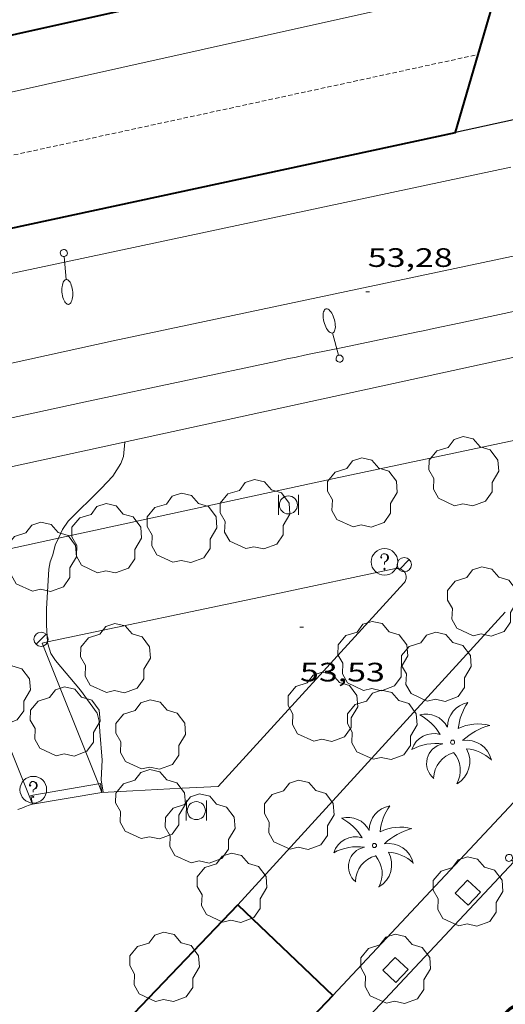
# Model space of a CAD drawing. Units: inches. Extents: x 451999 to 453013, y 4598498 to 4599005.
# Drawn here: x 452486 to 452513, y 4598860 to 4598916 of the extents above; entities that cross this region are included whole.
import ezdxf
from ezdxf.enums import TextEntityAlignment as Align

# ---------------------------------------------------------------- set-up
doc = ezdxf.new("R2010")
doc.units = ezdxf.units.IN
doc.header["$MEASUREMENT"] = 0
doc.linetypes.add('TRAZOS2', pattern=[0.375, 0.25, -0.125])
for name, color, linetype, lineweight in [('ARBRE', 7, 'Continuous', 0), ('CARENER', 7, 'Continuous', 0), ('CORBA DE NIVELL', 7, 'Continuous', 0), ('COTA ALTIMETRICA', 7, 'Continuous', 0), ('EIX VIA URBANA PAVIMENTADA', 7, 'Continuous', 0), ('ESCOCELL', 7, 'Continuous', 0), ('FACANA EXTERIOR', 7, 'Continuous', 0), ('FACANA INTERIOR', 7, 'Continuous', 0), ('FANAL', 7, 'Continuous', 0), ('LINIA VOLUMETRICA', 7, 'Continuous', 0), ('MUR', 7, 'Continuous', 0), ('MUR CONTENCIO', 7, 'Continuous', 0), ('PALMERA', 7, 'Continuous', 0), ('PAPERERA', 7, 'Continuous', 0), ('PARTERRE DE GESPA', 7, 'Continuous', 0), ('REGISTRE SENSE IDENTIFICAR', 7, 'Continuous', 0), ('REIXA DE DESGUAS', 7, 'Continuous', 0), ('TEXT DE CARRER', 7, 'Continuous', 0), ('VORERA', 7, 'Continuous', 0)]:
    doc.layers.add(name, color=color, linetype=linetype, lineweight=lineweight)
doc.styles.add('Style-Arial', font='ARIAL.TTF')

# ---------------------------------------------------------------- blocks, each defined once
blk = doc.blocks.new('ESCOSE')
at = {"color": 0, "linetype": 'ByBlock', "lineweight": -2, "flags": 128}
blk.add_lwpolyline([(-0.5, -0.5), (0.5, -0.5), (0.5, 0.5), (-0.5, 0.5)], close=True, dxfattribs=at)
blk = doc.blocks.new('ARBRE')
at = {"color": 0, "linetype": 'ByBlock', "lineweight": -2, "flags": 128}
blk.add_lwpolyline([(-0.507, -1.872), (-1.415, -1.448), (-1.697, -0.9400000000000001), (-1.675, -0.342), (-1.951, 0.138), (-1.943, 0.686), (-1.511, 1.208), (-0.871, 1.406), (-0.543, 1.846), (-0.027, 2.012), (0.541, 1.882), (0.933, 1.428), (1.495, 1.262), (1.921, 0.6940000000000001), (1.969, 0.068), (1.593, -0.562), (1.593, -1.098), (1.229, -1.618), (0.505, -1.886), (-0.049, -1.762), (-0.507, -1.872)], dxfattribs=at)
blk = doc.blocks.new('PAPERE')
at = {"color": 0, "linetype": 'ByBlock', "lineweight": -2, "flags": 128}
for points in [[(-0.749, 0.752), (-0.749, -0.748)], [(0.751, -0.748), (0.751, 0.752)]]:
    blk.add_lwpolyline(points, dxfattribs=at)
at = {"color": 0, "linetype": 'ByBlock', "lineweight": -2}
blk.add_circle((0, 0), 0.675, dxfattribs=at)
blk = doc.blocks.new('RDESCC')
at = {"color": 0, "linetype": 'ByBlock', "lineweight": -2, "flags": 128}
for points in [[(-0.24, 0.374), (-0.194, 0.316), (-0.24, 0.26), (-0.288, 0.316), (-0.288, 0.374), (-0.24, 0.486), (-0.194, 0.544), (-0.1, 0.6), (0.042, 0.6), (0.184, 0.544), (0.232, 0.486), (0.286, 0.374), (0.286, 0.26), (0.232, 0.146), (0.184, 0.09), (-0.004, -0.024), (-0.004, -0.194)], [(0.042, 0.6), (0.138, 0.544), (0.184, 0.486), (0.232, 0.374), (0.232, 0.26), (0.184, 0.146), (0.09, 0.034)], [(-0.004, -0.486), (-0.052, -0.544), (-0.004, -0.6), (0.042, -0.544), (-0.004, -0.486)]]:
    blk.add_lwpolyline(points, dxfattribs=at)
at = {"color": 0, "linetype": 'ByBlock', "lineweight": -2}
blk.add_circle((-0.001613611161708832, -0.001560736298561096), 1, dxfattribs=at)
blk = doc.blocks.new('PALME')
at = {"color": 0, "linetype": 'ByBlock', "lineweight": -2}
blk.add_circle((0, 0), 0.1157551100856748, dxfattribs=at)
at = {"color": 0, "linetype": 'ByBlock', "lineweight": -2, "extrusion": (0, 0, -1)}
for centre, radius, start, end in [((-1.108080517649651, 0.8442025735378266), 1.403282171960354, 0.07345277777777103, 79.6846861111111), ((1.484112182736397, 0.2516489796638489), 1.328985995679915, 74.32388055555512, 152.9322555555551), ((3.396099492430687, -1.235495022058487), 3.18010189079768, 119.4532138888884, 148.2736888888884), ((-1.43433788228035, -1.507501967906952), 2.537713358537655, 63.92806388888955, 105.150983333334), ((-3.099570651769638, -2.666359532594681), 3.754366305090909, 47.78692499999996, 74.23604166666661), ((-0.787374611377716, -1.314725165367127), 1.427465218460625, 80.60685555555526, 167.838408333333), ((0.4758311685323715, -1.079651026248932), 1.445902448616271, 150.8229888888895, 239.8864416666673), ((-0.5501846393346786, -2.803135895490646), 2.446884439954634, 95.61006666666718, 131.5520555555561)]:
    blk.add_arc(centre, radius, start, end, dxfattribs=at)
at = {"color": 0, "linetype": 'ByBlock', "lineweight": -2}
for centre, radius, start, end in [((3.298209535241127, 0.4955820450782776), 2.991768910878694, 144.6904888888889, 174.7063861111111), ((-1.048597732901573, -0.8221038019657135), 1.308653105497665, 74.1510222222226, 161.4971611111115), ((-0.933410438656807, -2.966663457632065), 2.896922169811624, 82.45839444444509, 117.9142555555562), ((-0.3516227054595947, -1.18449667429924), 1.107743377042529, 101.6102194444447, 230.7564055555559), ((0.4806208680868149, -2.075879712343216), 1.554275349064389, 105.3338361111102, 178.1020611111103), ((-1.121552417397499, -1.591161145687103), 1.55505366090631, 331.1120861111116, 40.95129444444493)]:
    blk.add_arc(centre, radius, start, end, dxfattribs=at)
blk = doc.blocks.new('FANALB')
at = {"color": 0, "linetype": 'ByBlock', "lineweight": -2, "flags": 128}
for points in [[(0.197, 0.005), (0.189, 0.061), (0.165, 0.111), (0.129, 0.155), (0.083, 0.185), (0.029, 0.201), (-0.027, 0.201), (-0.081, 0.185), (-0.129, 0.155), (-0.167, 0.113), (-0.191, 0.063), (-0.199, 0.007), (-0.191, -0.049), (-0.169, -0.099), (-0.133, -0.143), (-0.08700000000000001, -0.173), (-0.033, -0.191), (0.023, -0.191), (0.077, -0.177), (0.125, -0.147), (0.163, -0.105), (0.187, -0.055), (0.197, 0.001), (0.197, 0.005)], [(1.497, 0.005), (0.197, 0.005)], [(2.897, 0.005), (2.889, 0.051), (2.865, 0.095), (2.827, 0.137), (2.773, 0.175), (2.707, 0.211), (2.629, 0.241), (2.541, 0.267), (2.445, 0.285), (2.343, 0.299), (2.237, 0.305), (2.133, 0.303), (2.027, 0.297), (1.927, 0.283), (1.833, 0.261), (1.747, 0.235), (1.671, 0.203), (1.607, 0.167), (1.557, 0.127), (1.523, 0.085), (1.501, 0.041), (1.497, -0.005), (1.509, -0.051), (1.537, -0.095), (1.579, -0.135), (1.635, -0.175), (1.705, -0.209), (1.785, -0.237), (1.875, -0.261), (1.973, -0.279), (2.075, -0.291), (2.179, -0.295), (2.285, -0.293), (2.389, -0.283), (2.489, -0.267), (2.581, -0.247), (2.665, -0.219), (2.737, -0.185), (2.799, -0.149), (2.845, -0.107), (2.877, -0.065), (2.895, -0.019), (2.897, 0.005)]]:
    blk.add_lwpolyline(points, dxfattribs=at)
blk = doc.blocks.new('FANAL')
at = {"color": 0, "linetype": 'ByBlock', "lineweight": -2}
blk.add_line((0.283, 0.283), (-0.283, -0.283), dxfattribs=at)
blk.add_circle((0.0002620689868927002, 0.0006722288131713868), 0.40000000060146, dxfattribs=at)
blk = doc.blocks.new('COTA')
at = {"color": 0, "linetype": 'ByBlock', "lineweight": -2}
blk.add_line((0, 0), (0.2, 0), dxfattribs=at)

msp = doc.modelspace()

# ---------------------------------------------------------------- linework, layer by layer
at = {"layer": 'CARENER', "color": 1, "linetype": 'TRAZOS2', "lineweight": 20}
for points, elevation in [([(452442.2564779578, 4598898.783680871), (452511.9462351474, 4598913.874074728)], 74.96211622108422), ([(452511.9462351474, 4598913.874074728), (452511.9467005066, 4598913.874175495)], 74.71511748748766)]:
    msp.add_lwpolyline(points, dxfattribs=dict(at, elevation=elevation))
at = {"layer": 'CORBA DE NIVELL', "color": 30, "linetype": 'Continuous', "lineweight": 0, "elevation": 54.00008372160001}
for points in [[(452492.09050442, 4598892.088292368), (452492.0164981214, 4598891.273291665), (452491.8744950179, 4598890.893292154), (452491.415488904, 4598890.181294533), (452490.7774825733, 4598889.477298282), (452488.9064657569, 4598887.643309635), (452488.588461675, 4598887.170311314), (452488.3644412478, 4598886.681901249)], [(452488.3644412478, 4598886.681901249), (452488.1834543474, 4598886.287313019), (452488.0544500273, 4598885.744313155), (452487.9124469163, 4598885.363313642), (452487.8254436781, 4598884.954313667), (452487.7054264959, 4598882.714311106), (452487.6994196124, 4598881.808309747), (452487.762179328, 4598880.857838659)]]:
    msp.add_lwpolyline(points, dxfattribs=at)
at = {"layer": 'CORBA DE NIVELL', "color": 30, "linetype": 'Continuous', "lineweight": 0, "elevation": 54.00008372160001, "flags": 128}
msp.add_lwpolyline([(452487.762179328, 4598880.857838659), (452487.7694116781, 4598880.748307574), (452487.9454079068, 4598880.215305411), (452488.2024052324, 4598879.810302834), (452489.6073948153, 4598878.150289599), (452490.5463863997, 4598876.849280457), (452490.6563832165, 4598876.407278938), (452490.7013787944, 4598875.815277679), (452490.8333668514, 4598874.214274195), (452490.776358303, 4598873.099272899), (452490.8843532122, 4598872.406271005)], dxfattribs=at)
at = {"layer": 'EIX VIA URBANA PAVIMENTADA', "color": 1, "linetype": 'Continuous', "lineweight": 20}
for points in [[(452491.443546552, 4598897.77330609, 53.90908358051362), (452519.5586354611, 4598903.746102028, 52.85408194484161), (452544.9477152271, 4598909.070917645, 52.43008128747201), (452561.1727606785, 4598911.745798684, 51.82308034637921), (452569.3142306227, 4598912.972781141, 51.72385366472885)], [(452414.9649254382, 4598881.243245461, 56.04455718157778), (452416.6561934249, 4598881.585950347, 55.99164172736455), (452418.1343369294, 4598881.888067593, 55.94512561776936), (452420.7183629003, 4598882.421865825, 55.86364897544122), (452422.6550901866, 4598882.826502198, 55.80283718036222), (452424.1074600661, 4598883.132410321, 55.75759470169763), (452426.2865588778, 4598883.595207609, 55.69061959251883), (452428.4673448831, 4598884.062762666, 55.62508624100001), (452432.0812123046, 4598884.839875708, 55.51643700489096), (452444.7305009649, 4598887.554516537, 55.12807677266252), (452447.8923212412, 4598888.235738635, 55.03373973257651), (452450.2633864252, 4598888.748271016, 54.96486908531681), (452453.8193667905, 4598889.520424497, 54.86551970798184), (452455.5970275694, 4598889.908300128, 54.81798095206711), (452457.3744370079, 4598890.297553, 54.77208491850882), (452474.4089917953, 4598894.035429546, 54.34058426477049), (452491.443546552, 4598897.77330609, 53.90908358051362)]]:
    msp.add_polyline3d(points, dxfattribs=at)
at = {"layer": 'FACANA EXTERIOR', "color": 1, "linetype": 'Continuous', "lineweight": 40}
for points in [[(452511.9462351474, 4598913.874074728, 73.91519722007659), (452512.7497226169, 4598916.624173656, 73.94611464587841), (452512.7547227688, 4598916.643173648, 73.94511464432803), (452512.3337234592, 4598916.820177117, 73.93911463502563)], [(452510.6706654008, 4598909.5081784, 73.86611452184641), (452511.9462351474, 4598913.874074728, 73.91519722007659)], [(452443.075450053, 4598894.93866869, 70.38110911870241), (452456.1124908881, 4598897.656573986, 74.06011482262402), (452479.543566101, 4598902.781404147, 74.40211535286082), (452510.6676653202, 4598909.498178408, 73.86611452184641), (452510.6706654008, 4598909.5081784, 73.86611452184641)], [(452487.5242132711, 4598854.649268968, 53.51808297430721), (452487.633214305, 4598854.763268318, 53.52108297895841), (452498.4393169492, 4598866.083203878, 53.51108296345441)], [(452498.4393169492, 4598866.083203878, 53.51108296345441), (452498.4393169508, 4598866.083203886, 53.51108296353701)], [(452498.4393169508, 4598866.083203886, 53.51108296353701), (452503.7852865108, 4598860.979155402, 53.79208339911681)], [(452503.7852865122, 4598860.979155408, 53.79208339911681), (452492.9791838665, 4598849.659219841, 53.79208339911681), (452492.9561836487, 4598849.635219978, 53.79108339756641)]]:
    msp.add_polyline3d(points, dxfattribs=at)
at = {"layer": 'FACANA INTERIOR', "color": 204, "linetype": 'Continuous', "lineweight": 40}
msp.add_polyline3d([(452504.8638360776, 4598933.189259182, 72.7111127311344), (452500.488716059, 4598918.265269232, 72.62311259469922), (452478.8466457518, 4598913.421425932, 75.57211716682882)], dxfattribs=at)
at = {"layer": 'LINIA VOLUMETRICA', "color": 1, "linetype": 'Continuous', "lineweight": 20, "extrusion": (0.1304453004266385, -0.6327996533555549, 0.763248728993173), "elevation": -2851109.141080393, "flags": 128}
msp.add_lwpolyline([(1371662.281115908, 3368151.478231093), (1371675.815131474, 3368151.778492457), (1371689.349924547, 3368152.077206083)], dxfattribs=at)
at = {"layer": 'MUR', "color": 1, "linetype": 'Continuous', "lineweight": 20, "flags": 128}
for points, elevation in [([(452490.8093530657, 4598872.402271571), (452492.5433564371, 4598872.492258552), (452495.3223618456, 4598872.637237692)], 53.90508357365616), ([(452497.3443657771, 4598872.74222251), (452495.3223618455, 4598872.637237689)], 53.81508343477601)]:
    msp.add_lwpolyline(points, dxfattribs=dict(at, elevation=elevation))
at = {"layer": 'MUR', "color": 1, "linetype": 'Continuous', "lineweight": 20}
msp.add_polyline3d([(452486.0953384201, 4598871.435305837, 54.17208398826881), (452486.3173394395, 4598871.524304289, 54.15608396346241), (452486.5273403721, 4598871.60430282, 54.14008393865601), (452486.7243412314, 4598871.677301438, 54.12508391540001), (452486.909342019, 4598871.743300136, 54.11008389214401)], dxfattribs=at)
at = {"layer": 'MUR CONTENCIO', "color": 1, "linetype": 'Continuous', "lineweight": 30, "elevation": 60.17809329857118}
msp.add_lwpolyline([(452510.6706654014, 4598909.5081784), (452521.4745824676, 4598911.871465054)], dxfattribs=at)
at = {"layer": 'PARTERRE DE GESPA', "color": 7, "linetype": 'Continuous', "lineweight": 0, "extrusion": (0.04012570526668714, 0.008506247850999684, 0.999158431643525), "elevation": 57329.79762851516, "flags": 128}
msp.add_lwpolyline([(4405070.104101091, -1395213.232736155), (4405070.104101091, -1395234.857729775)], dxfattribs=at)
at = {"layer": 'PARTERRE DE GESPA', "color": 7, "linetype": 'Continuous', "lineweight": 0, "flags": 128}
for points, elevation in [([(452488.3644412478, 4598886.681901249), (452503.8495070736, 4598890.035199967)], 53.99576117856931), ([(452507.2964740627, 4598884.980165971), (452500.4204523928, 4598883.529215894)], 53.77908337896161), ([(452487.762179328, 4598880.857838659), (452487.4564115352, 4598880.79331002)], 54.12864019022209), ([(452483.6575306199, 4598879.840337364), (452486.909342019, 4598871.743300136)], 54.32008421772801), ([(452490.8091679284, 4598872.403371288), (452490.8095312953, 4598872.402462097)], 53.944361352506), ([(452498.4393169492, 4598866.083203878), (452498.4393169508, 4598866.083203886)], 49.99507751228521)]:
    msp.add_lwpolyline(points, dxfattribs=dict(at, elevation=elevation))
at = {"layer": 'PARTERRE DE GESPA', "color": 7, "linetype": 'Continuous', "lineweight": 0, "extrusion": (-0.02801034057667788, -0.02995268978454321, 0.9991587747677791), "elevation": -150373.088388602, "flags": 128}
msp.add_lwpolyline([(-2810646.319449896, 3664997.7263335), (-2810646.319449896, 3664960.734448268)], dxfattribs=at)
at = {"layer": 'PARTERRE DE GESPA', "color": 7, "linetype": 'Continuous', "lineweight": 0}
for points, elevation in [([(452485.3694480567, 4598886.033333981), (452488.3644412478, 4598886.681901249)], 54.09008386109781), ([(452500.4204523941, 4598883.529215897), (452487.762179328, 4598880.857838659)], 53.77908337896952), ([(452513.4634650294, 4598882.529115386), (452498.4393169492, 4598866.083203878)], 50.91207893399405), ([(452487.4561177607, 4598880.793137959), (452490.6197722861, 4598872.877263764)], 54.28623190554208), ([(452490.6197722861, 4598872.877263764), (452490.8091679284, 4598872.403371288)], 53.96367176832127)]:
    msp.add_lwpolyline(points, dxfattribs=dict(at, elevation=elevation))
at = {"layer": 'PARTERRE DE GESPA', "color": 7, "linetype": 'Continuous', "lineweight": 0, "extrusion": (0.001439959742915944, 0.001576265726456035, 0.9999977209485522), "elevation": 7954.438404348751, "flags": 128}
msp.add_lwpolyline([(452507.2228891656, 4598877.329072701), (452496.7977497033, 4598865.917119932)], dxfattribs=at)
at = {"layer": 'PARTERRE DE GESPA', "color": 7, "linetype": 'Continuous', "lineweight": 0}
msp.add_polyline3d([(452507.2964740627, 4598884.980165971, 53.77908337896161), (452507.3594742286, 4598884.989165507, 53.77908337896161), (452507.4224743338, 4598884.990165032, 53.77908337896161), (452507.485474386, 4598884.984164544, 53.77908337896161), (452507.5474743684, 4598884.96916405, 53.77908337896161), (452507.6064742929, 4598884.947163569, 53.77908337896161), (452507.6624741521, 4598884.917163096, 53.77908337896161), (452507.7134739504, 4598884.880162653, 53.78008338051201), (452507.7604737046, 4598884.838162231, 53.78008338051201), (452507.801473404, 4598884.790161845, 53.78008338051201), (452507.8354730546, 4598884.737161505, 53.78008338051201), (452507.8634726655, 4598884.680161204, 53.78008338051201), (452507.8834722412, 4598884.62016096, 53.78108338206241), (452507.8954717894, 4598884.558160773, 53.78108338206241), (452507.9004713192, 4598884.495160636, 53.78108338206241), (452507.8964708349, 4598884.432160569, 53.78108338206241), (452507.8854703399, 4598884.369160555, 53.78208338361281), (452507.8664698551, 4598884.309160606, 53.78208338361281), (452507.8394693808, 4598884.252160722, 53.78208338361281), (452507.8054689184, 4598884.198160896, 53.78208338361281), (452507.7694685287, 4598884.154161102, 53.78208338361281)], dxfattribs=at)
at = {"layer": 'REIXA DE DESGUAS', "color": 7, "linetype": 'Continuous', "lineweight": 0}
for points in [[(452490.6197722861, 4598872.877263764, 53.94408363477761), (452486.826345631, 4598872.236301531, 53.94408363477761), (452486.909342019, 4598871.743300136, 54.32008421772801)], [(452490.8091679284, 4598872.403371288, 53.94408363477761), (452490.7263566776, 4598872.895272962, 53.94408363477761), (452490.6197722861, 4598872.877263764, 53.94408363477761)], [(452486.909342019, 4598871.743300136, 54.32008421772801), (452490.8093530657, 4598872.402271571, 53.94408363477761)], [(452490.8093530657, 4598872.402271571, 53.94408363477761), (452490.8091679284, 4598872.403371288, 53.94408363477761)]]:
    msp.add_polyline3d(points, dxfattribs=at)
at = {"layer": 'VORERA', "color": 1, "linetype": 'Continuous', "lineweight": 0, "extrusion": (0.03605336113433836, 0.007670722540630144, 0.9993204266733579), "elevation": 51644.56602420859, "flags": 128}
msp.add_lwpolyline([(4404054.784050375, -1398658.13701414), (4404054.784050378, -1398697.094933067)], dxfattribs=at)
at = {"layer": 'VORERA', "color": 1, "linetype": 'Continuous', "lineweight": 0, "extrusion": (0.02978941296899089, 0.006497312197199581, 0.999535079829205), "elevation": 43413.88547970113, "flags": 128}
msp.add_lwpolyline([(4396833.727349824, -1421442.153115377), (4396833.727349826, -1421491.9732319)], dxfattribs=at)
at = {"layer": 'VORERA', "color": 1, "linetype": 'Continuous', "lineweight": 0, "extrusion": (-0.05845878400557949, 0.3891344528747859, 0.9193241801227846), "elevation": 1763185.849207154, "flags": 128}
msp.add_lwpolyline([(-1130620.207249151, -4119134.511640673), (-1130637.480209926, -4119135.787369969), (-1130683.842162825, -4119139.055473307)], dxfattribs=at)
at = {"layer": 'VORERA', "color": 1, "linetype": 'Continuous', "lineweight": 0, "extrusion": (-0.02802691715740735, -0.02993382956983761, 0.9991588751354491), "elevation": -150293.8541899534, "flags": 128}
msp.add_lwpolyline([(-2812878.830450823, 3663288.884000865), (-2812878.830450824, 3663239.867439582)], dxfattribs=at)
at = {"layer": 'VORERA', "color": 1, "linetype": 'Continuous', "lineweight": 0}
msp.add_polyline3d([(452490.0555187163, 4598894.388311375, 53.97008367508801), (452495.3520354751, 4598895.516772922, 53.71408327818561), (452500.6485522644, 4598896.645234499, 53.45808288128321), (452501.1967949706, 4598896.761483212, 53.43391526667828), (452501.7110831572, 4598896.869605122, 53.41517375991525), (452502.1934668221, 4598896.970315996, 53.40065913430503), (452502.6458827385, 4598897.064243555, 53.38941921087569), (452503.4945439725, 4598897.239356318, 53.37349954142932), (452504.2374188359, 4598897.391844157, 53.36383507745725), (452506.8379737759, 4598897.925201851, 53.34251362345872), (452507.4878422545, 4598898.059627318, 53.33585944889148), (452508.46213264, 4598898.263009472, 53.32142273715675), (452508.948977675, 4598898.365694435, 53.31142040224243), (452509.4355797273, 4598898.469170656, 53.29908263476961), (452510.8781748728, 4598898.77827216, 53.25720021868924), (452513.4019676689, 4598899.322600638, 53.1789947994265), (452517.1871273428, 4598900.142071464, 53.06008845949104), (452519.0800675802, 4598900.550700699, 53.00473561022109), (452520.9736164932, 4598900.957086967, 52.95508210143201), (452526.072132653, 4598902.047049972, 52.83108190918241), (452531.1706488432, 4598903.137012977, 52.70708171693281)], dxfattribs=at)

# ---------------------------------------------------------------- block references
at = {"layer": 'ARBRE', "color": 3, "linetype": 'Continuous', "lineweight": 0, "xscale": 1.000001550400009, "yscale": 1.000001550399986, "zscale": 1.0000015504, "rotation": 359.9995652666707}
for p in [(452511.1275210356, 4598890.388145288, 53.69208324407681), (452505.4275031389, 4598889.194186686, 53.81208343012482), (452499.4004845229, 4598887.972230521, 53.90808357896321), (452495.3024723422, 4598887.204260425, 53.94008362857601), (452491.073461347, 4598886.619291605, 53.97108367663841), (452487.4154477771, 4598885.578317747, 53.92408360376961), (452512.1654671268, 4598883.071126068, 50.93007896187201), (452506.0154343134, 4598880.003167977, 53.64408316965761), (452491.5674109956, 4598879.882277413, 54.13708393400481), (452509.5844352791, 4598879.401139963, 50.91207893396481), (452484.8273869644, 4598878.092325778, 54.32008421772801), (452503.2134083144, 4598877.149184812, 53.85208349214081), (452488.7403796466, 4598876.328293352, 53.67608321927041), (452506.5454057638, 4598876.132157953, 50.91207893396481), (452493.5423814919, 4598875.590255773, 53.68408323167361), (452493.5313517696, 4598871.675249786, 53.61408312314561), (452501.883360181, 4598871.077185488, 53.51308296655522), (452496.3213457306, 4598870.3092265, 53.81508343477601), (452498.107323233, 4598866.979207786, 53.52308298205921), (452511.3643421777, 4598866.767106868, 50.38107811070241), (452494.321283576, 4598862.526229608, 53.56308304407521), (452507.2973029196, 4598862.424130994, 50.13607773085441)]:
    msp.add_blockref('ARBRE', p, dxfattribs=at)
at = {"layer": 'COTA ALTIMETRICA', "color": 7, "linetype": 'Continuous', "lineweight": 0, "xscale": 1.000001550400009, "yscale": 1.000001550399986, "zscale": 1.0000015504, "rotation": 359.9995652666707}
for p in [(452505.6335894706, 4598900.530202699, 53.27808260221121), (452501.9344407562, 4598881.686201549, 53.53408299911361)]:
    msp.add_blockref('COTA', p, dxfattribs=at)
at = {"layer": 'ESCOCELL', "color": 1, "linetype": 'Continuous', "lineweight": 0, "xscale": 1.000001550399995, "yscale": 1.000001550399986, "zscale": 1.0000015504, "rotation": 226.8844255510103}
for p in [(452511.3643421777, 4598866.767106868, 50.38107811070241), (452507.2973029196, 4598862.424130994, 50.13607773085441)]:
    msp.add_blockref('ESCOSE', p, dxfattribs=at)
at = {"layer": 'FANAL', "color": 7, "linetype": 'Continuous', "lineweight": 0, "zscale": 1.0000015504}
for name, p, xscale, yscale, rotation in [('FANALB', (452488.6665797518, 4598902.716334825, 54.01008373710401), 1.000001550399993, 1.000001550399986, 275.1673749516833), ('FANALB', (452504.1605587489, 4598896.782208064, 53.52208298050881), 1.000003626319182, 1.00000362631917, 105.2582642115212), ('FANAL', (452507.7904765054, 4598885.201162566, 53.37008274484801), 1.000001550400009, 1.000001550399986, 359.9995652666707), ('FANAL', (452487.3924130664, 4598881.008310837, 54.23108407974241), 1.000001550400009, 1.000001550399986, 359.9995652666707), ('FANALB', (452513.6723605441, 4598868.716092379, 50.04507758976801), 1.000002624133529, 1.000002624133515, 318.118510407814)]:
    msp.add_blockref(name, p, dxfattribs=dict(at, xscale=xscale, yscale=yscale, rotation=rotation))
at = {"layer": 'PALMERA', "color": 3, "linetype": 'Continuous', "lineweight": 0, "xscale": 1.000001550400009, "yscale": 1.000001550399986, "zscale": 1.0000015504, "rotation": 359.9995652666707}
for p in [(452510.5044049894, 4598875.221126501, 49.99507751224802), (452506.1153541544, 4598869.418150807, 49.99507751224802)]:
    msp.add_blockref('PALME', p, dxfattribs=at)
at = {"layer": 'PAPERERA', "color": 7, "linetype": 'Continuous', "lineweight": 0, "xscale": 0.7500011627999923, "yscale": 0.7500011628000038, "zscale": 0.7500011628000001, "rotation": 359.9995652666702}
for p in [(452501.2844918976, 4598888.559217136, 53.50808295880321), (452496.113353504, 4598871.376229732, 53.81508343477601)]:
    msp.add_blockref('PAPERE', p, dxfattribs=at)
at = {"layer": 'REGISTRE SENSE IDENTIFICAR', "color": 7, "linetype": 'Continuous', "lineweight": 0, "xscale": 0.7500011627999923, "yscale": 0.7500011628000038, "zscale": 0.7500011628000001, "rotation": 359.9995652666702}
for p in [(452506.6834760107, 4598885.362171214, 53.77908337896161), (452486.9593482576, 4598872.555301016, 53.94408363477761)]:
    msp.add_blockref('RDESCC', p, dxfattribs=at)

# ---------------------------------------------------------------- texts
at = {"layer": 'COTA ALTIMETRICA', "color": 7, "linetype": 'Continuous', "lineweight": 0, "style": 'Style-Arial', "width": 1.333331428571429}
for s, p in [('53,28', (452505.740608264, 4598902.985205693, 53.27808260221121)), ('53,53', (452501.9344255811, 4598879.686198449, 53.53408299911361))]:
    msp.add_text(s, height=1.05000162792, rotation=359.99956526667, dxfattribs=at).set_placement(p, align=Align.TOP_LEFT)
at = {"layer": 'TEXT DE CARRER', "color": 7, "linetype": 'Continuous', "lineweight": 0, "style": 'Style-Arial', "width": 1.401139323360561}
msp.add_text('Carrer de Josep Monserrat Cuadrada', height=1.759994728691597, rotation=46.88369023653933, dxfattribs=at).set_placement((452510.9319889351, 4598856.736497998), align=Align.MIDDLE_CENTER)

doc.saveas('drawing.dxf')
